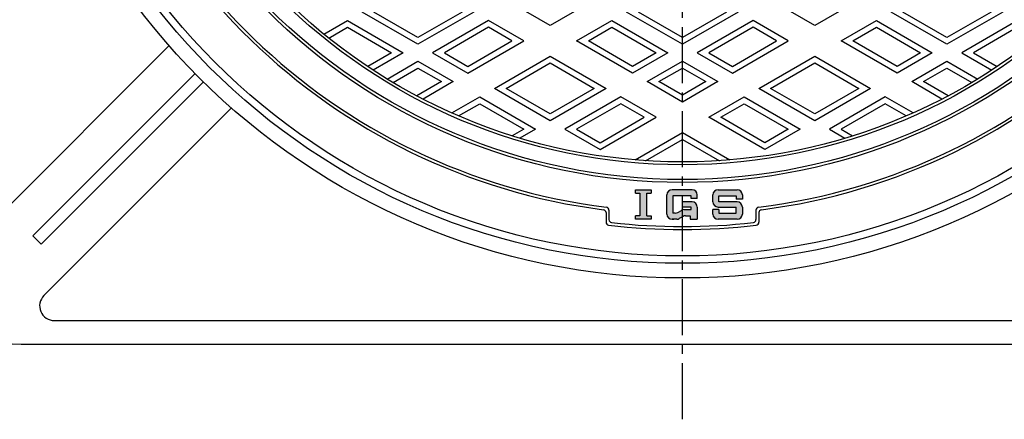
# Model space of a CAD drawing. Extents: x -2706 to 660, y -1350 to 3628.
# Drawn here: x -830 to -495, y 3038 to 3174 of the extents above; entities that cross this region are included whole.
import ezdxf

# ---------------------------------------------------------------- set-up
doc = ezdxf.new("R2010")
doc.units = 0
doc.linetypes.add('CENTER2', pattern=[28.575, 19.05, -3.175, 3.175, -3.175])
for name, color, linetype in [('1', 7, 'CONTINUOUS'), ('2', 7, 'CONTINUOUS'), ('6', 7, 'CONTINUOUS')]:
    doc.layers.add(name, color=color, linetype=linetype)

msp = doc.modelspace()

# ---------------------------------------------------------------- hatches: boundary and pattern name
at = {"layer": '1', "linetype": 'CONTINUOUS'}
h = msp.add_hatch(color=7, dxfattribs=at)
h.paths.add_polyline_path([(-616.5063, 3114.9329), (-615.0301, 3114.9329), (-615.0301, 3116.1139), (-620.3445, 3116.1139), (-620.3445, 3114.9329), (-618.8683, 3114.9329), (-618.8683, 3107.2566), (-620.3445, 3107.2566), (-620.3445, 3106.0756), (-615.0301, 3106.0756), (-615.0301, 3107.2566), (-616.5063, 3107.2566)])
edge = h.paths.add_edge_path()
edge.add_arc((-603.8892, 3107.5518), 1.7715, 106.802442, 119.744881)
edge.add_line((-604.7681, 3109.0899), (-606.0179, 3108.3757))
edge.add_arc((-606.8968, 3109.9138), 1.7715, 270, 299.744881, ccw=False)
edge.add_line((-606.8968, 3108.1423), (-607.649, 3108.1423))
edge.add_line((-607.649, 3108.1423), (-607.649, 3114.0472))
edge.add_line((-607.649, 3114.0472), (-604.4013, 3114.0472))
edge.add_line((-604.4013, 3114.0472), (-604.4013, 3116.1139))
edge.add_line((-604.4013, 3116.1139), (-607.9442, 3116.1139))
edge.add_arc((-607.9442, 3114.3424), 1.7715, 90, 180)
edge.add_line((-609.7157, 3114.3424), (-609.7157, 3107.847))
edge.add_arc((-607.9442, 3107.847), 1.7715, 180, -90)
edge.add_line((-607.9442, 3106.0756), (-606.3479, 3106.0756))
edge.add_arc((-606.3479, 3107.847), 1.7715, -90, -60.255119)
edge.add_line((-605.469, 3106.309), (-604.4013, 3106.9191))
edge.add_line((-604.4013, 3106.9191), (-604.4013, 3109.2476))
edge = h.paths.add_edge_path()
edge.add_arc((-601.1536, 3110.209), 1.7715, 0, 90)
edge.add_line((-601.1536, 3111.9805), (-604.4013, 3111.9805))
edge.add_line((-604.4013, 3111.9805), (-604.4013, 3110.209))
edge.add_line((-604.4013, 3110.209), (-601.4488, 3110.209))
edge.add_line((-601.4488, 3110.209), (-601.4488, 3109.3233))
edge.add_line((-601.4488, 3109.3233), (-603.8892, 3109.3233))
edge.add_arc((-603.8892, 3107.5518), 1.7715, 90, 106.802442)
edge.add_line((-604.4013, 3109.2476), (-604.4013, 3106.9191))
edge.add_line((-604.4013, 3106.9191), (-604.2192, 3107.0232))
edge.add_arc((-603.3403, 3105.4851), 1.7715, 450, 479.744881, ccw=False)
edge.add_line((-603.3403, 3107.2566), (-601.7441, 3107.2566))
edge.add_line((-601.7441, 3107.2566), (-601.7441, 3106.0756))
edge.add_line((-601.7441, 3106.0756), (-599.3821, 3106.0756))
edge.add_line((-599.3821, 3106.0756), (-599.3821, 3110.209))
edge = h.paths.add_edge_path()
edge.add_line((-601.1536, 3116.1139), (-604.4013, 3116.1139))
edge.add_line((-604.4013, 3116.1139), (-604.4013, 3114.0472))
edge.add_line((-604.4013, 3114.0472), (-601.4488, 3114.0472))
edge.add_line((-601.4488, 3114.0472), (-601.4488, 3113.1615))
edge.add_line((-601.4488, 3113.1615), (-599.3821, 3113.1615))
edge.add_line((-599.3821, 3113.1615), (-599.3821, 3114.3424))
edge.add_arc((-601.1536, 3114.3424), 1.7715, 0, 90)
edge = h.paths.add_edge_path()
edge.add_line((-585.8008, 3116.1139), (-592.2962, 3116.1139))
edge.add_arc((-592.2962, 3114.3424), 1.7715, 90, 180)
edge.add_line((-594.0677, 3114.3424), (-594.0677, 3111.9805))
edge.add_arc((-592.2962, 3111.9805), 1.7715, 180, -90)
edge.add_line((-592.2962, 3110.209), (-586.0961, 3110.209))
edge.add_line((-586.0961, 3110.209), (-586.0961, 3108.1423))
edge.add_line((-586.0961, 3108.1423), (-592.001, 3108.1423))
edge.add_line((-592.001, 3108.1423), (-592.001, 3109.3233))
edge.add_line((-592.001, 3109.3233), (-594.0677, 3109.3233))
edge.add_line((-594.0677, 3109.3233), (-594.0677, 3107.847))
edge.add_arc((-592.2962, 3107.847), 1.7715, 180, -90)
edge.add_line((-592.2962, 3106.0756), (-585.8008, 3106.0756))
edge.add_arc((-585.8008, 3107.847), 1.7715, -90, 0)
edge.add_line((-584.0294, 3107.847), (-584.0294, 3110.209))
edge.add_arc((-585.8008, 3110.209), 1.7715, 0, 90)
edge.add_line((-585.8008, 3111.9805), (-592.001, 3111.9805))
edge.add_line((-592.001, 3111.9805), (-592.001, 3114.0472))
edge.add_line((-592.001, 3114.0472), (-586.0961, 3114.0472))
edge.add_line((-586.0961, 3114.0472), (-586.0961, 3112.8662))
edge.add_line((-586.0961, 3112.8662), (-584.0294, 3112.8662))
edge.add_line((-584.0294, 3112.8662), (-584.0294, 3114.3424))
edge.add_arc((-585.8008, 3114.3424), 1.7715, 0, 90)

# ---------------------------------------------------------------- linework, layer by layer
at = {"layer": '1', "color": 7, "linetype": 'CENTER2'}
msp.add_line((-604.4013, 3038.0044), (-604.4013, 3592.0324), dxfattribs=at)
at = {"layer": '1', "color": 7, "linetype": 'CONTINUOUS'}
for p, q in [((-620.3445, 3116.1139), (-615.0301, 3116.1139)), ((-620.3445, 3114.9329), (-620.3445, 3116.1139)), ((-615.0301, 3116.1139), (-615.0301, 3114.9329)), ((-601.1536, 3116.1139), (-607.9442, 3116.1139)), ((-592.2962, 3116.1139), (-585.8008, 3116.1139)), ((-620.3445, 3114.9329), (-618.8683, 3114.9329)), ((-618.8683, 3114.9329), (-618.8683, 3107.2566)), ((-616.5063, 3107.2566), (-616.5063, 3114.9329)), ((-616.5063, 3114.9329), (-615.0301, 3114.9329)), ((-609.7157, 3107.847), (-609.7157, 3114.3424)), ((-601.4488, 3114.0472), (-607.649, 3114.0472)), ((-607.649, 3114.0472), (-607.649, 3108.1423)), ((-601.4488, 3113.1615), (-601.4488, 3114.0472)), ((-599.3821, 3113.1615), (-601.4488, 3113.1615)), ((-599.3821, 3113.1615), (-599.3821, 3114.3424)), ((-594.0677, 3111.9805), (-594.0677, 3114.3424)), ((-592.001, 3114.0472), (-586.0961, 3114.0472)), ((-592.001, 3111.9805), (-592.001, 3114.0472)), ((-586.0961, 3114.0472), (-586.0961, 3112.8662)), ((-584.0294, 3112.8662), (-586.0961, 3112.8662)), ((-584.0294, 3114.3424), (-584.0294, 3112.8662)), ((-629.4013, 3109.1836), (-629.4013, 3105.9256)), ((-606.0179, 3108.3757), (-604.7681, 3109.0899)), ((-604.4013, 3110.209), (-604.4013, 3111.9805)), ((-601.1536, 3111.9805), (-604.4013, 3111.9805)), ((-601.4488, 3110.209), (-604.4013, 3110.209)), ((-603.8892, 3109.3233), (-601.4488, 3109.3233)), ((-601.4488, 3109.3233), (-601.4488, 3110.209)), ((-599.3821, 3110.209), (-599.3821, 3106.0756)), ((-594.0677, 3107.847), (-594.0677, 3109.3233)), ((-592.001, 3109.3233), (-594.0677, 3109.3233)), ((-592.2962, 3110.209), (-586.0961, 3110.209)), ((-585.8008, 3111.9805), (-592.001, 3111.9805)), ((-592.001, 3109.3233), (-592.001, 3108.1423)), ((-586.0961, 3108.1423), (-586.0961, 3110.209)), ((-584.0294, 3110.209), (-584.0294, 3107.847)), ((-579.4013, 3109.1836), (-579.4013, 3105.9256)), ((-630.4013, 3108.3019), (-630.4013, 3105.034)), ((-618.8683, 3107.2566), (-620.3445, 3107.2566)), ((-620.3445, 3106.0756), (-620.3445, 3107.2566)), ((-615.0301, 3106.0756), (-620.3445, 3106.0756)), ((-616.5063, 3107.2566), (-615.0301, 3107.2566)), ((-615.0301, 3107.2566), (-615.0301, 3106.0756)), ((-607.9442, 3106.0756), (-607.3537, 3106.0756)), ((-606.3479, 3106.0756), (-607.9442, 3106.0756)), ((-606.8968, 3108.1423), (-607.649, 3108.1423)), ((-604.2192, 3107.0232), (-605.469, 3106.309)), ((-603.3403, 3107.2566), (-601.7441, 3107.2566)), ((-601.7441, 3107.2566), (-601.7441, 3106.0756)), ((-601.7441, 3106.0756), (-599.3821, 3106.0756)), ((-585.8008, 3106.0756), (-592.2962, 3106.0756)), ((-592.001, 3108.1423), (-586.0961, 3108.1423)), ((-578.4013, 3108.3019), (-578.4013, 3105.034))]:
    msp.add_line(p, q, dxfattribs=at)
for radius in [225, 200, 199, 194, 193]:
    msp.add_circle((-604.4013, 3318.5756), radius, dxfattribs=at)
for centre, radius, start, end in [((-604.4013, 3318.5756), 211, 115.540534, -97.316976), ((-604.4013, 3318.5756), 210, 115.271545, -97.078133), ((-604.4013, 3318.5756), 210, -82.921867, 64.728455), ((-604.4013, 3318.5756), 211, -82.683024, 64.459466), ((-607.9442, 3114.3424), 1.7715, 90, 180), ((-601.1536, 3114.3424), 1.7715, 0, 90), ((-592.2962, 3114.3424), 1.7715, 90, 180), ((-585.8008, 3114.3424), 1.7715, 0, 90), ((-631.4013, 3108.3019), 1, 0, 82.683024), ((-630.4013, 3109.1836), 1, 0, 82.921867), ((-603.8892, 3107.5518), 1.7715, 90, 119.744881), ((-601.1536, 3110.209), 1.7715, 0, 90), ((-592.2962, 3111.9805), 1.7715, 180, -90), ((-585.8008, 3110.209), 1.7715, 0, 90), ((-578.4013, 3109.1836), 1, 97.078133, 180), ((-577.4013, 3108.3019), 1, 97.316976, 180), ((-628.4013, 3105.9256), 1, 180, -96.439242), ((-607.9442, 3107.847), 1.7715, 180, -90), ((-606.8968, 3109.9138), 1.7715, -90, -60.255119), ((-606.3479, 3107.847), 1.7715, -90, -60.255119), ((-603.3403, 3105.4851), 1.7715, 90, 119.744881), ((-592.2962, 3107.847), 1.7715, 180, -90), ((-585.8008, 3107.847), 1.7715, -90, 0), ((-580.4013, 3105.9256), 1, -83.560758, 0), ((-629.4013, 3105.034), 1, 180, -96.677405), ((-604.4013, 3318.5756), 216, -96.677405, -83.322595), ((-604.4013, 3318.5756), 215, -96.439242, -83.560758), ((-579.4013, 3105.034), 1, -83.322595, 0)]:
    msp.add_arc(centre, radius, start, end, dxfattribs=at)
at = {"layer": '2', "color": 7, "linetype": 'CONTINUOUS'}
for p, q in [((-694.4013, 3165.5778), (-713.4013, 3176.5474)), ((-694.4013, 3167.8872), (-709.4013, 3176.5474)), ((-675.4013, 3176.5474), (-694.4013, 3165.5778)), ((-679.4013, 3176.5474), (-694.4013, 3167.8872)), ((-649.4013, 3171.9286), (-661.4013, 3178.8568)), ((-637.4013, 3178.8568), (-649.4013, 3171.9286)), ((-604.4013, 3165.5778), (-623.4013, 3176.5474)), ((-604.4013, 3167.8872), (-619.4013, 3176.5474)), ((-585.4013, 3176.5474), (-604.4013, 3165.5778)), ((-589.4013, 3176.5474), (-604.4013, 3167.8872)), ((-559.4013, 3171.9286), (-571.4013, 3178.8568)), ((-547.4013, 3178.8568), (-559.4013, 3171.9286)), ((-514.4013, 3165.5778), (-533.4013, 3176.5474)), ((-514.4013, 3167.8872), (-529.4013, 3176.5474)), ((-495.4013, 3176.5474), (-514.4013, 3165.5778)), ((-499.4013, 3176.5474), (-514.4013, 3167.8872)), ((-726.4125, 3169.0354), (-718.4013, 3173.6607)), ((-718.4013, 3173.6607), (-699.4013, 3162.691)), ((-670.4013, 3173.6607), (-689.4013, 3162.691)), ((-658.4013, 3166.7325), (-670.4013, 3173.6607)), ((-640.4013, 3166.7325), (-628.4013, 3173.6607)), ((-628.4013, 3173.6607), (-609.4013, 3162.691)), ((-580.4013, 3173.6607), (-599.4013, 3162.691)), ((-568.4013, 3166.7325), (-580.4013, 3173.6607)), ((-550.4013, 3166.7325), (-538.4013, 3173.6607)), ((-538.4013, 3173.6607), (-519.4013, 3162.691)), ((-490.4013, 3173.6607), (-509.4013, 3162.691)), ((-724.7439, 3167.6893), (-718.4013, 3171.3513)), ((-718.4013, 3171.3513), (-703.4013, 3162.691)), ((-670.4013, 3171.3513), (-685.4013, 3162.691)), ((-662.4013, 3166.7325), (-670.4013, 3171.3513)), ((-636.4013, 3166.7325), (-628.4013, 3171.3513)), ((-628.4013, 3171.3513), (-613.4013, 3162.691)), ((-580.4013, 3171.3513), (-595.4013, 3162.691)), ((-572.4013, 3166.7325), (-580.4013, 3171.3513)), ((-546.4013, 3166.7325), (-538.4013, 3171.3513)), ((-538.4013, 3171.3513), (-523.4013, 3162.691)), ((-490.4013, 3171.3513), (-505.4013, 3162.691)), ((-677.4013, 3155.7628), (-658.4013, 3166.7325)), ((-677.4013, 3158.0722), (-662.4013, 3166.7325)), ((-621.4013, 3155.7628), (-640.4013, 3166.7325)), ((-621.4013, 3158.0722), (-636.4013, 3166.7325)), ((-587.4013, 3155.7628), (-568.4013, 3166.7325)), ((-587.4013, 3158.0722), (-572.4013, 3166.7325)), ((-531.4013, 3155.7628), (-550.4013, 3166.7325)), ((-531.4013, 3158.0722), (-546.4013, 3166.7325)), ((-703.4013, 3162.691), (-711.4981, 3158.0163)), ((-699.4013, 3162.691), (-709.6297, 3156.7856)), ((-689.4013, 3162.691), (-677.4013, 3155.7628)), ((-685.4013, 3162.691), (-677.4013, 3158.0722)), ((-609.4013, 3162.691), (-621.4013, 3155.7628)), ((-613.4013, 3162.691), (-621.4013, 3158.0722)), ((-599.4013, 3162.691), (-587.4013, 3155.7628)), ((-595.4013, 3162.691), (-587.4013, 3158.0722)), ((-519.4013, 3162.691), (-531.4013, 3155.7628)), ((-523.4013, 3162.691), (-531.4013, 3158.0722)), ((-509.4013, 3162.691), (-499.1729, 3156.7856)), ((-505.4013, 3162.691), (-497.3045, 3158.0163)), ((-704.8467, 3153.7736), (-694.4013, 3159.8043)), ((-694.4013, 3159.8043), (-682.4013, 3152.8761)), ((-668.4013, 3150.5667), (-649.4013, 3161.5363)), ((-664.4013, 3150.5667), (-649.4013, 3159.2269)), ((-649.4013, 3161.5363), (-630.4013, 3150.5667)), ((-649.4013, 3159.2269), (-634.4013, 3150.5667)), ((-616.4013, 3152.8761), (-604.4013, 3159.8043)), ((-604.4013, 3159.8043), (-592.4013, 3152.8761)), ((-578.4013, 3150.5667), (-559.4013, 3161.5363)), ((-574.4013, 3150.5667), (-559.4013, 3159.2269)), ((-559.4013, 3161.5363), (-540.4013, 3150.5667)), ((-559.4013, 3159.2269), (-544.4013, 3150.5667)), ((-526.4013, 3152.8761), (-514.4013, 3159.8043)), ((-514.4013, 3159.8043), (-503.9558, 3153.7736)), ((-702.8875, 3152.5953), (-694.4013, 3157.4949)), ((-694.4013, 3157.4949), (-686.4013, 3152.8761)), ((-612.4013, 3152.8761), (-604.4013, 3157.4949)), ((-604.4013, 3157.4949), (-596.4013, 3152.8761)), ((-522.4013, 3152.8761), (-514.4013, 3157.4949)), ((-514.4013, 3157.4949), (-505.915, 3152.5953)), ((-686.4013, 3152.8761), (-694.7742, 3148.0419)), ((-682.4013, 3152.8761), (-692.6737, 3146.9452)), ((-604.4013, 3145.9478), (-616.4013, 3152.8761)), ((-604.4013, 3148.2573), (-612.4013, 3152.8761)), ((-592.4013, 3152.8761), (-604.4013, 3145.9478)), ((-596.4013, 3152.8761), (-604.4013, 3148.2573)), ((-516.1288, 3146.9452), (-526.4013, 3152.8761)), ((-514.0283, 3148.0419), (-522.4013, 3152.8761)), ((-649.4013, 3139.597), (-668.4013, 3150.5667)), ((-649.4013, 3141.9064), (-664.4013, 3150.5667)), ((-630.4013, 3150.5667), (-649.4013, 3139.597)), ((-634.4013, 3150.5667), (-649.4013, 3141.9064)), ((-559.4013, 3139.597), (-578.4013, 3150.5667)), ((-559.4013, 3141.9064), (-574.4013, 3150.5667)), ((-540.4013, 3150.5667), (-559.4013, 3139.597)), ((-544.4013, 3150.5667), (-559.4013, 3141.9064)), ((-682.8366, 3142.2324), (-673.4013, 3147.6799)), ((-673.4013, 3147.6799), (-654.4013, 3136.7102)), ((-625.4013, 3147.6799), (-644.4013, 3136.7102)), ((-613.4013, 3140.7517), (-625.4013, 3147.6799)), ((-595.4013, 3140.7517), (-583.4013, 3147.6799)), ((-583.4013, 3147.6799), (-564.4013, 3136.7102)), ((-535.4013, 3147.6799), (-554.4013, 3136.7102)), ((-525.966, 3142.2324), (-535.4013, 3147.6799)), ((-680.5601, 3141.2374), (-673.4013, 3145.3705)), ((-673.4013, 3145.3705), (-658.4013, 3136.7102)), ((-625.4013, 3145.3705), (-640.4013, 3136.7102)), ((-617.4013, 3140.7517), (-625.4013, 3145.3705)), ((-591.4013, 3140.7517), (-583.4013, 3145.3705)), ((-583.4013, 3145.3705), (-568.4013, 3136.7102)), ((-535.4013, 3145.3705), (-550.4013, 3136.7102)), ((-528.2425, 3141.2374), (-535.4013, 3145.3705)), ((-632.4013, 3129.782), (-613.4013, 3140.7517)), ((-632.4013, 3132.0914), (-617.4013, 3140.7517)), ((-576.4013, 3129.782), (-595.4013, 3140.7517)), ((-576.4013, 3132.0914), (-591.4013, 3140.7517)), ((-658.4013, 3136.7102), (-662.2937, 3134.4629)), ((-654.4013, 3136.7102), (-659.6814, 3133.6618)), ((-644.4013, 3136.7102), (-632.4013, 3129.782)), ((-640.4013, 3136.7102), (-632.4013, 3132.0914)), ((-564.4013, 3136.7102), (-576.4013, 3129.782)), ((-568.4013, 3136.7102), (-576.4013, 3132.0914)), ((-554.4013, 3136.7102), (-549.1212, 3133.6618)), ((-550.4013, 3136.7102), (-546.5088, 3134.4629)), ((-620.5193, 3126.2498), (-604.4013, 3135.5555)), ((-616.9767, 3125.9857), (-604.4013, 3133.2461)), ((-604.4013, 3135.5555), (-588.2832, 3126.2498)), ((-604.4013, 3133.2461), (-591.8258, 3125.9857))]:
    msp.add_line(p, q, dxfattribs=at)
at = {"layer": '6', "color": 7, "linetype": 'CONTINUOUS'}
for p, q in [((-779.0677, 3165.1224), (-842.8657, 3101.3243)), ((-770.2117, 3155.5935), (-825.3805, 3100.4248)), ((-822.552, 3097.5964), (-767.3833, 3152.7651)), ((-757.8545, 3143.9092), (-821.6525, 3080.1111)), ((-825.3805, 3100.4248), (-822.552, 3097.5964)), ((-818.117, 3071.5756), (-390.6855, 3071.5756)), ((-829.4013, 3063.5756), (-379.4013, 3063.5756))]:
    msp.add_line(p, q, dxfattribs=at)
for radius in [232.5, 227.5]:
    msp.add_circle((-604.4013, 3318.5756), radius, dxfattribs=at)
for centre, radius, start in [((-829.4013, 3093.5756), 30, 180), ((-818.117, 3076.5756), 5, 135)]:
    msp.add_arc(centre, radius, start, -90, dxfattribs=at)

doc.saveas('drawing.dxf')
